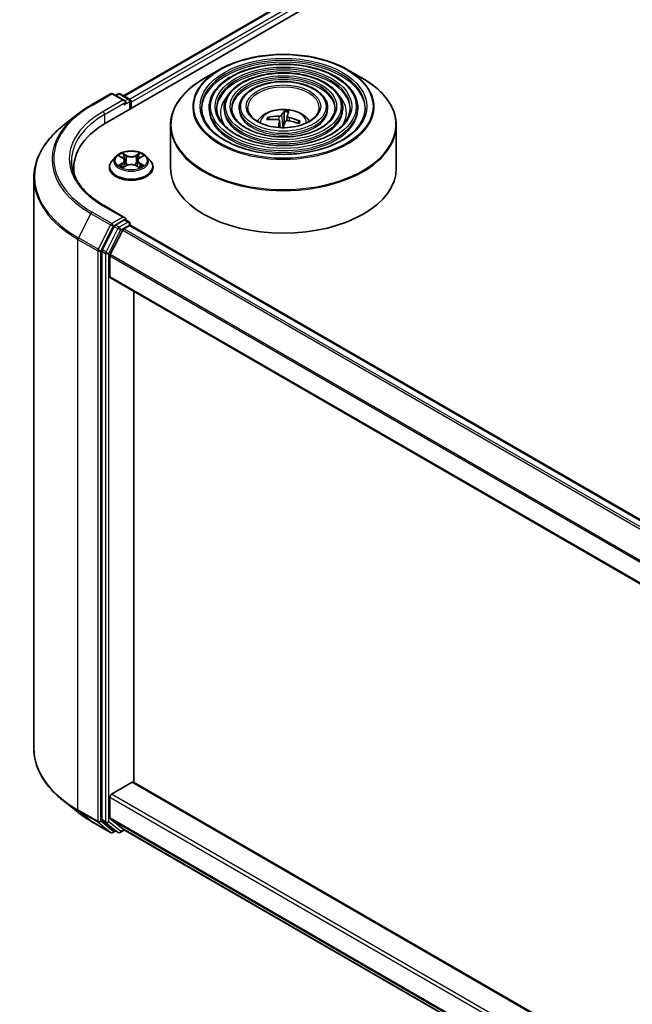
# Model space of a CAD drawing. Units: millimetres. Extents: x 36 to 8894, y 20 to 1425.
# Drawn here: x 317 to 351, y 415 to 469 of the extents above; entities that cross this region are included whole.
import ezdxf

# ---------------------------------------------------------------- set-up
doc = ezdxf.new("R2010")
doc.units = ezdxf.units.MM
doc.header["$LTSCALE"] = 2.5
doc.layers.add('Visible (ISO)', color=7, linetype='Continuous', lineweight=35)
doc.layers.add('Visible Narrow (ISO)', color=7, linetype='Continuous', lineweight=25)

msp = doc.modelspace()

# ---------------------------------------------------------------- linework, layer by layer
at = {"layer": 'Visible (ISO)'}
for p, q in [((321.382, 463.4391), (383.2539, 499.1608)), ((322.3368, 464.9373), (381.2293, 498.939)), ((327.6403, 466.3719), (326.791, 465.8815)), ((334.7459, 466.3719), (335.5953, 465.8815)), ((320.536, 464.408), (321.6261, 465.0373)), ((322.4204, 464.6509), (321.7511, 465.0373)), ((322.0388, 465.0372), (321.8951, 464.9542)), ((322.1638, 465.0372), (322.6525, 464.755)), ((322.715, 464.2087), (322.715, 464.6468)), ((322.7668, 464.2385), (322.7668, 464.5788)), ((327.0786, 464.2726), (327.0786, 464.1705)), ((327.912, 464.2726), (327.912, 464.1705)), ((328.7453, 464.2726), (328.7453, 464.1705)), ((333.641, 464.2726), (333.641, 464.1705)), ((334.4743, 464.2726), (334.4743, 464.1705)), ((335.3077, 464.2726), (335.3077, 464.1705)), ((319.7915, 463.9056), (319.0036, 463.2818)), ((330.422, 463.6138), (330.3762, 463.7015)), ((331.2424, 464.0373), (331.226, 463.51)), ((331.4072, 463.8196), (331.3785, 463.5522)), ((324.9431, 463.2918), (324.9431, 460.9385)), ((330.979, 463.5479), (331.0196, 463.1694)), ((332.0555, 463.511), (331.9975, 463.418)), ((337.4431, 463.2918), (337.4431, 460.9385)), ((321.9123, 461.5711), (321.7056, 461.3406)), ((322.1152, 461.5962), (322.2922, 461.4904)), ((323.2414, 461.4904), (323.4184, 461.5962)), ((323.6213, 461.5711), (323.828, 461.3406)), ((319.5881, 460.9385), (319.5881, 460.6429)), ((321.5585, 460.9726), (321.5585, 460.9864)), ((322.3251, 460.965), (322.5094, 461.0678)), ((322.4014, 461.3447), (322.4355, 461.0266)), ((323.0242, 461.0678), (323.2085, 460.965)), ((323.1322, 461.3447), (323.098, 461.0266)), ((323.9751, 460.9726), (323.9751, 460.9864)), ((317.3797, 460.3913), (317.3797, 428.8259)), ((322.4204, 458.187), (321.2678, 458.8525)), ((321.8272, 457.7057), (321.1668, 456.4094)), ((322.3838, 458.0638), (321.8951, 457.7817)), ((322.3662, 457.5774), (322.6784, 457.7576)), ((322.4424, 458.0722), (322.6525, 457.9509)), ((322.715, 457.8427), (322.715, 457.7696)), ((322.7409, 457.7638), (434.6075, 393.1776)), ((322.2983, 457.5015), (321.6088, 456.1478)), ((321.1463, 456.3323), (321.1463, 424.8901)), ((321.5883, 454.9169), (321.5883, 456.0707)), ((321.6142, 454.8597), (433.4513, 390.2904)), ((322.9141, 426.9431), (322.9141, 454.1091)), ((321.6767, 426.2885), (322.8257, 426.9519)), ((433.4513, 363.1244), (322.8882, 426.9581)), ((321.5883, 424.9816), (321.5883, 426.1354)), ((319.7915, 425.3117), (319.0036, 425.9354)), ((321.6088, 424.9281), (322.2983, 424.3707)), ((320.536, 424.8093), (321.6261, 424.1799)), ((321.1668, 424.8366), (321.8272, 424.3028)), ((322.3037, 424.367), (433.4513, 360.1959)), ((321.8951, 424.263), (321.7511, 424.1799)), ((322.0388, 424.18), (321.8326, 424.2991)), ((322.1638, 424.18), (322.3957, 424.3139))]:
    msp.add_line(p, q, dxfattribs=at)
for centre, start, end in [((321.6886, 464.9291), 60, 120), ((322.1013, 464.9289), 60, 120), ((322.59, 464.6468), 0, 60), ((322.59, 457.8427), 0, 60), ((321.6886, 424.2881), 240, 300), ((322.1013, 424.2883), 240, 300)]:
    msp.add_arc(centre, 0.125, start, end, dxfattribs=at)
for centre, major_axis, ratio, start_param, end_param in [((322.2954, 464.5788), (0.1768, 0), 0.5773503, 0, 1.5707963), ((322.6784, 464.6298), (0.0625, -0.1083), 0.5773503, 0.7853982, 2.2748289), ((322.3838, 464.5277), (-0.0625, -0.1083), 0.5773503, 0.7853982, 2.3561945), ((331.2073, 461.5197), (2.5273, -0.9718), 0.7387253, 1.974503, 2.2134873), ((331.1849, 461.4537), (-2.6043, 0.7412), 0.8554288, 5.0438156, 5.2827999), ((331.2497, 461.4789), (0.1914, 2.7009), 0.2478315, 0.2695149, 0.5084992), ((331.1355, 461.4918), (0.4152, 2.6757), 0.0654448, 0.2826654, 0.5216497), ((331.179, 461.4544), (-2.4248, 1.205), 0.8393641, 4.7416391, 4.9806234), ((325.7131, 460.9385), (-6.125, 0), 0.5773503, 5.4977871, 6.3952101), ((331.2508, 461.4822), (-0.0294, -2.7075), 0.1660836, 3.8568626, 4.038316), ((331.1366, 461.4952), (0.5771, 2.6455), 0.1471927, 0.7473273, 0.9201532), ((331.1931, 463.1493), (0.6256, 0), 0.5773503, 1.3972505, 1.5183047), ((331.2014, 461.5203), (2.6437, -0.5852), 0.7547901, 1.4047759, 1.6437602), ((325.7131, 460.2581), (-6.25, 0), 0.5773503, 6.0825558, 6.1302195), ((331.1931, 460.9385), (6.25, 0), 0.5773503, 3.1415927, 6.2831853), ((322.2954, 458.1148), (0.1768, 0), 0.5773503, 0, 1.5707963), ((322.3838, 458.1659), (0.0625, -0.1083), 0.5773503, 0.1595481, 0.7853982), ((321.8951, 457.6796), (0.0625, 0.1083), 0.5773503, 0.7853982, 1.6614562), ((322.3662, 457.4753), (-0.0625, -0.1083), 0.5773503, 3.9269908, 4.8030489), ((322.6784, 457.6555), (0.0625, 0.1083), 0.5773503, 0, 0.7853982), ((321.2347, 456.3833), (0.0625, 0.1083), 0.5773503, 1.6614562, 2.3561945), ((321.6767, 456.1217), (-0.0625, -0.1083), 0.5773503, 4.8030489, 5.4977871), ((321.6767, 454.9679), (-0.0625, -0.1083), 0.5773503, 5.4977871, 6.2831853), ((322.8257, 426.8498), (0.0625, 0.1083), 0.5773503, 0, 0.7853982), ((321.6767, 426.1864), (-0.0625, -0.1083), 0.5773503, 3.9269908, 5.4977871), ((321.2347, 424.9411), (-0.0625, -0.1083), 0.5773503, 5.4977871, 6.1925254), ((321.6767, 425.0326), (-0.0625, -0.1083), 0.5773503, 5.4977871, 6.1925254), ((322.3662, 424.4753), (-0.0625, -0.1083), 0.5773503, 6.1925254, 6.2831853), ((321.8951, 424.4074), (-0.0625, -0.1083), 0.5773503, 6.1925254, 6.2831853)]:
    msp.add_ellipse(centre, major_axis=major_axis, ratio=ratio, start_param=start_param, end_param=end_param, dxfattribs=at)
for points, knots in [([(327.6403, 466.3719), (328.0146, 466.5879), (328.4464, 466.7689), (329.3843, 467.0448), (329.8901, 467.1397), (330.9275, 467.2345), (331.4588, 467.2345), (332.4962, 467.1397), (333.002, 467.0448), (333.9399, 466.7689), (334.3717, 466.5879), (334.7459, 466.3719)], [3.1415927, 3.1415927, 3.1415927, 3.1415927, 3.4557519, 3.4557519, 3.7699112, 3.7699112, 4.0840704, 4.0840704, 4.3982297, 4.3982297, 4.712389, 4.712389, 4.712389, 4.712389]), ([(335.3077, 464.2726), (335.3077, 464.5261), (335.2393, 464.7791), (334.9734, 465.2624), (334.7728, 465.492), (334.2574, 465.9057), (333.9401, 466.0888), (333.2233, 466.387), (332.8237, 466.502), (331.9838, 466.6526), (331.5436, 466.6883), (330.6663, 466.6773), (330.2294, 466.6307), (329.4021, 466.4595), (329.0119, 466.3349), (328.317, 466.019), (328.0125, 465.8276), (327.5221, 465.3958), (327.3358, 465.1554), (327.1265, 464.6975), (327.0786, 464.4852), (327.0786, 464.2726)], [0.7853982, 0.7853982, 0.7853982, 0.7853982, 1.0930669, 1.0930669, 1.4089674, 1.4089674, 1.7317648, 1.7317648, 2.0550967, 2.0550967, 2.3778498, 2.3778498, 2.7003819, 2.7003819, 3.0232006, 3.0232006, 3.3465933, 3.3465933, 3.6689794, 3.6689794, 3.9269908, 3.9269908, 3.9269908, 3.9269908]), ([(324.9431, 463.2918), (324.9431, 463.4858), (324.9696, 463.6797), (325.0744, 464.0619), (325.1528, 464.2501), (325.3586, 464.6157), (325.486, 464.7932), (325.7862, 465.1334), (325.9591, 465.2962), (326.3456, 465.6034), (326.5594, 465.7478), (326.791, 465.8815)], [2.35619449, 2.35619449, 2.35619449, 2.35619449, 2.51327412, 2.51327412, 2.67035376, 2.67035376, 2.82743339, 2.82743339, 2.98451302, 2.98451302, 3.14159265, 3.14159265, 3.14159265, 3.14159265]), ([(334.4743, 464.2726), (334.4743, 464.4748), (334.4202, 464.6766), (334.2101, 465.0624), (334.0511, 465.2458), (333.6419, 465.5771), (333.3892, 465.724), (332.8181, 465.9633), (332.4996, 466.0557), (331.83, 466.1769), (331.479, 466.2058), (330.7795, 466.1978), (330.431, 466.161), (329.7708, 466.0249), (329.4592, 465.9256), (328.9037, 465.6734), (328.6601, 465.5204), (328.2674, 465.1744), (328.1178, 464.9814), (327.9503, 464.6136), (327.912, 464.4432), (327.912, 464.2726)], [0.7853982, 0.7853982, 0.7853982, 0.7853982, 1.0901259, 1.0901259, 1.4048166, 1.4048166, 1.7282556, 1.7282556, 2.0524488, 2.0524488, 2.3759179, 2.3759179, 2.6991047, 2.6991047, 3.0226486, 3.0226486, 3.3469087, 3.3469087, 3.6698622, 3.6698622, 3.9269908, 3.9269908, 3.9269908, 3.9269908]), ([(335.5953, 465.8815), (335.8269, 465.7478), (336.0406, 465.6034), (336.4272, 465.2962), (336.6, 465.1334), (336.9003, 464.7932), (337.0277, 464.6157), (337.2335, 464.2501), (337.3118, 464.0619), (337.4167, 463.6797), (337.4431, 463.4858), (337.4431, 463.2918)], [4.71238898, 4.71238898, 4.71238898, 4.71238898, 4.86946861, 4.86946861, 5.02654825, 5.02654825, 5.18362788, 5.18362788, 5.34070751, 5.34070751, 5.49778714, 5.49778714, 5.49778714, 5.49778714]), ([(333.641, 464.2726), (333.641, 464.4235), (333.6012, 464.5741), (333.4467, 464.8624), (333.3294, 464.9997), (333.0265, 465.2485), (332.8384, 465.3591), (332.4131, 465.5397), (332.1756, 465.6094), (331.6762, 465.7012), (331.4145, 465.7233), (330.8927, 465.7184), (330.6326, 465.6913), (330.1394, 465.5903), (329.9064, 465.5164), (329.4904, 465.3279), (329.3075, 465.2132), (329.0125, 464.9529), (328.8998, 464.8073), (328.7741, 464.5297), (328.7453, 464.4012), (328.7453, 464.2726)], [0.7853982, 0.7853982, 0.7853982, 0.7853982, 1.0853462, 1.0853462, 1.3978713, 1.3978713, 1.7223159, 1.7223159, 2.0479692, 2.0479692, 2.3726573, 2.3726573, 2.6969553, 2.6969553, 3.0217267, 3.0217267, 3.3474497, 3.3474497, 3.6713195, 3.6713195, 3.9269908, 3.9269908, 3.9269908, 3.9269908]), ([(319.7915, 463.9056), (319.8367, 463.9413), (319.8827, 463.9766), (319.9767, 464.0464), (320.0247, 464.0808), (320.1223, 464.1488), (320.1719, 464.1823), (320.273, 464.2484), (320.3245, 464.281), (320.429, 464.3452), (320.4821, 464.3768), (320.536, 464.408)], [2.98633174, 2.98633174, 2.98633174, 2.98633174, 3.01738392, 3.01738392, 3.0484361, 3.0484361, 3.07948829, 3.07948829, 3.11054047, 3.11054047, 3.14159265, 3.14159265, 3.14159265, 3.14159265]), ([(335.7244, 464.2726), (335.7244, 463.9934), (335.6437, 463.7138), (335.3284, 463.1863), (335.0979, 462.9382), (334.5125, 462.4982), (334.1601, 462.3056), (333.3662, 461.9929), (332.925, 461.8728), (331.9978, 461.718), (331.5119, 461.6833), (330.5454, 461.7034), (330.065, 461.7582), (329.1592, 461.9513), (328.734, 462.0896), (327.9823, 462.4343), (327.6558, 462.6406), (327.1331, 463.0987), (326.9372, 463.3502), (326.7131, 463.8273), (326.6619, 464.05), (326.6619, 464.2726)], [5.4977871, 5.4977871, 5.4977871, 5.4977871, 5.8301191, 5.8301191, 6.1527641, 6.1527641, 6.4699265, 6.4699265, 6.78699, 6.78699, 7.104578, 7.104578, 7.4223392, 7.4223392, 7.7398288, 7.7398288, 8.0567797, 8.0567797, 8.3744189, 8.3744189, 8.6393798, 8.6393798, 8.6393798, 8.6393798]), ([(334.8911, 464.2726), (334.8911, 464.0447), (334.8247, 463.8164), (334.5651, 463.3862), (334.3763, 463.1843), (333.8972, 462.8267), (333.6093, 462.6703), (332.9611, 462.4165), (332.6009, 462.3191), (331.844, 462.1936), (331.4474, 462.1658), (330.6586, 462.1829), (330.2666, 462.2279), (329.5278, 462.3859), (329.1812, 462.4988), (328.5689, 462.7798), (328.3033, 462.9478), (327.8782, 463.3201), (327.7192, 463.5243), (327.5368, 463.9112), (327.4952, 464.092), (327.4952, 464.2726)], [5.4977871, 5.4977871, 5.4977871, 5.4977871, 5.8330605, 5.8330605, 6.1561415, 6.1561415, 6.4726347, 6.4726347, 6.7890489, 6.7890489, 7.1061045, 7.1061045, 7.4233689, 7.4233689, 7.740299, 7.740299, 8.0565671, 8.0565671, 8.373651, 8.373651, 8.6393798, 8.6393798, 8.6393798, 8.6393798]), ([(334.0577, 464.2726), (334.0577, 464.096), (334.0056, 463.9189), (333.8017, 463.5862), (333.6545, 463.4305), (333.2817, 463.1553), (333.0585, 463.0351), (332.5559, 462.8402), (332.2767, 462.7654), (331.6901, 462.6693), (331.3828, 462.6483), (330.7717, 462.6623), (330.4681, 462.6976), (329.8964, 462.8205), (329.6284, 462.908), (329.1556, 463.1254), (328.9508, 463.2551), (328.6234, 463.5416), (328.5013, 463.6983), (328.3607, 463.9952), (328.3286, 464.134), (328.3286, 464.2726)], [5.4977871, 5.4977871, 5.4977871, 5.4977871, 5.8378434, 5.8378434, 6.1614857, 6.1614857, 6.4769025, 6.4769025, 6.792299, 6.792299, 7.1085208, 7.1085208, 7.4250047, 7.4250047, 7.7410543, 7.7410543, 8.0562455, 8.0562455, 8.3724346, 8.3724346, 8.6393798, 8.6393798, 8.6393798, 8.6393798]), ([(333.1723, 464.2726), (333.1723, 464.1505), (333.1354, 464.0277), (332.9904, 463.7985), (332.8875, 463.692), (332.6278, 463.5045), (332.4732, 463.4228), (332.1254, 463.2903), (331.9323, 463.2395), (331.5266, 463.1747), (331.314, 463.1608), (330.8918, 463.1717), (330.6821, 463.1966), (330.2879, 463.2822), (330.1034, 463.3428), (329.7788, 463.4926), (329.6385, 463.5815), (329.415, 463.777), (329.332, 463.8833), (329.2358, 464.0845), (329.214, 464.1786), (329.214, 464.2726)], [5.4977871, 5.4977871, 5.4977871, 5.4977871, 5.8478314, 5.8478314, 6.1721038, 6.1721038, 6.4853312, 6.4853312, 6.7987435, 6.7987435, 7.1133395, 7.1133395, 7.4282944, 7.4282944, 7.7426124, 7.7426124, 8.0556781, 8.0556781, 8.3700357, 8.3700357, 8.6393798, 8.6393798, 8.6393798, 8.6393798]), ([(329.7402, 463.5242), (329.7775, 463.5798), (329.8187, 463.6306), (329.9621, 463.7823), (330.0741, 463.8646), (330.3401, 464.0147), (330.4982, 464.0734), (330.8328, 464.1547), (331.01, 464.1751), (331.3626, 464.176), (331.5379, 464.1569), (331.8795, 464.0769), (332.0459, 464.0159), (332.3492, 463.8427), (332.489, 463.7329), (332.6183, 463.5642), (332.6324, 463.5445), (332.6461, 463.5242)], [6.4581759, 6.4581759, 6.4581759, 6.4581759, 6.5885954, 6.5885954, 6.8859528, 6.8859528, 7.2612127, 7.2612127, 7.6556376, 7.6556376, 8.045474, 8.045474, 8.4397418, 8.4397418, 8.8140476, 8.8140476, 8.8617013, 8.8617013, 8.8617013, 8.8617013]), ([(330.3123, 463.7291), (330.3179, 463.7303), (330.3246, 463.7308), (330.3367, 463.7298), (330.3443, 463.7278), (330.3562, 463.7225), (330.3625, 463.7183), (330.3705, 463.7105), (330.3739, 463.706), (330.3762, 463.7015)], [0.014560073, 0.014560073, 0.014560073, 0.014560073, 0.018722682, 0.018722682, 0.023429831, 0.023429831, 0.028069056, 0.028069056, 0.031810233, 0.031810233, 0.031810233, 0.031810233]), ([(330.8747, 463.6183), (330.8914, 463.6173), (330.9084, 463.614), (330.9379, 463.6028), (330.9504, 463.595), (330.9683, 463.5776), (330.9749, 463.5668), (330.9797, 463.5468), (330.9798, 463.538), (330.9781, 463.5294)], [0, 0, 0, 0, 0.012499779, 0.012499779, 0.024999557, 0.024999557, 0.037523671, 0.037523671, 0.046676606, 0.046676606, 0.046676606, 0.046676606]), ([(331.091, 463.8612), (331.0866, 463.853), (331.0787, 463.8444), (331.0567, 463.829), (331.0426, 463.8221), (331.0128, 463.8115), (330.9951, 463.8071), (330.9635, 463.8026), (330.9499, 463.8016), (330.937, 463.8015)], [0, 0, 0, 0, 0.012499779, 0.012499779, 0.024999557, 0.024999557, 0.037523671, 0.037523671, 0.046676606, 0.046676606, 0.046676606, 0.046676606]), ([(331.2424, 464.0373), (331.2426, 464.0428), (331.243, 464.0488), (331.2443, 464.0602), (331.2455, 464.0673), (331.248, 464.0781), (331.2497, 464.0837), (331.2527, 464.0906), (331.2544, 464.0934), (331.256, 464.0949)], [0.0427285, 0.0427285, 0.0427285, 0.0427285, 0.046469677, 0.046469677, 0.051108902, 0.051108902, 0.055816051, 0.055816051, 0.05997866, 0.05997866, 0.05997866, 0.05997866]), ([(331.5116, 463.7363), (331.4949, 463.7403), (331.4779, 463.7461), (331.4484, 463.7604), (331.4359, 463.7689), (331.418, 463.7858), (331.4114, 463.7955), (331.4065, 463.8119), (331.4065, 463.8188), (331.4082, 463.8252)], [0, 0, 0, 0, 0.012499779, 0.012499779, 0.024999557, 0.024999557, 0.037523671, 0.037523671, 0.046676606, 0.046676606, 0.046676606, 0.046676606]), ([(319.0036, 463.2818), (318.7962, 463.1176), (318.6063, 462.9455), (318.2646, 462.5879), (318.1128, 462.4024), (317.8501, 462.0206), (317.7392, 461.8243), (317.5606, 461.4239), (317.493, 461.2199), (317.4025, 460.8076), (317.3797, 460.5995), (317.3797, 460.3913)], [3.29685357, 3.29685357, 3.29685357, 3.29685357, 3.42288102, 3.42288102, 3.54890847, 3.54890847, 3.67493592, 3.67493592, 3.80096337, 3.80096337, 3.92699082, 3.92699082, 3.92699082, 3.92699082]), ([(331.2953, 463.4934), (331.2996, 463.5045), (331.3076, 463.5156), (331.3296, 463.5342), (331.3437, 463.5418), (331.3735, 463.5519), (331.3912, 463.5551), (331.4227, 463.5562), (331.4364, 463.5552), (331.4493, 463.5531)], [0, 0, 0, 0, 0.012499779, 0.012499779, 0.024999557, 0.024999557, 0.037523671, 0.037523671, 0.046676606, 0.046676606, 0.046676606, 0.046676606]), ([(332.0555, 463.511), (332.0581, 463.5149), (332.0615, 463.5186), (332.0697, 463.5246), (332.076, 463.5274), (332.0877, 463.53), (332.0952, 463.5302), (332.1072, 463.5285), (332.1136, 463.5266), (332.1191, 463.5241)], [0.0427285, 0.0427285, 0.0427285, 0.0427285, 0.046469677, 0.046469677, 0.051108902, 0.051108902, 0.055816051, 0.055816051, 0.05997866, 0.05997866, 0.05997866, 0.05997866]), ([(323.6213, 461.5711), (323.5702, 461.6282), (323.5052, 461.6782), (323.352, 461.7644), (323.2628, 461.7998), (323.0712, 461.8516), (322.969, 461.868), (322.7617, 461.8805), (322.6568, 461.8768), (322.4537, 461.8498), (322.3556, 461.8265), (322.1754, 461.7614), (322.0933, 461.7197), (321.9817, 461.6398), (321.9443, 461.6068), (321.9123, 461.5711)], [1.2629648, 1.2629648, 1.2629648, 1.2629648, 1.5839777, 1.5839777, 1.9184063, 1.9184063, 2.2514838, 2.2514838, 2.5827972, 2.5827972, 2.9145331, 2.9145331, 3.2485111, 3.2485111, 3.4494242, 3.4494242, 3.4494242, 3.4494242]), ([(322.4014, 461.3447), (322.4002, 461.356), (322.3976, 461.3673), (322.3897, 461.3892), (322.3845, 461.3999), (322.3718, 461.4204), (322.3642, 461.4303), (322.347, 461.4492), (322.3373, 461.4581), (322.3161, 461.475), (322.3045, 461.483), (322.2922, 461.4904)], [0.84730152, 0.84730152, 0.84730152, 0.84730152, 0.98850982, 0.98850982, 1.12971813, 1.12971813, 1.27092643, 1.27092643, 1.41213473, 1.41213473, 1.55334303, 1.55334303, 1.55334303, 1.55334303]), ([(323.2414, 461.4904), (323.229, 461.483), (323.2175, 461.475), (323.1963, 461.4581), (323.1866, 461.4492), (323.1694, 461.4303), (323.1618, 461.4204), (323.149, 461.3999), (323.1438, 461.3892), (323.136, 461.3673), (323.1334, 461.356), (323.1322, 461.3447)], [3.15904595, 3.15904595, 3.15904595, 3.15904595, 3.30025425, 3.30025425, 3.44146255, 3.44146255, 3.58267086, 3.58267086, 3.72387916, 3.72387916, 3.86508746, 3.86508746, 3.86508746, 3.86508746]), ([(321.2678, 458.8525), (321.0366, 458.9859), (320.8243, 459.1295), (320.4424, 459.433), (320.2728, 459.5928), (319.9804, 459.9242), (319.8575, 460.0957), (319.6605, 460.4457), (319.5865, 460.6242), (319.4877, 460.984), (319.4631, 461.1654), (319.4631, 461.3468)], [1.57079633, 1.57079633, 1.57079633, 1.57079633, 1.72787596, 1.72787596, 1.88495559, 1.88495559, 2.04203522, 2.04203522, 2.19911486, 2.19911486, 2.35619449, 2.35619449, 2.35619449, 2.35619449]), ([(321.7056, 461.3406), (321.687, 461.3198), (321.6699, 461.2983), (321.6391, 461.254), (321.6254, 461.2312), (321.6015, 461.1845), (321.5914, 461.1606), (321.5751, 461.1118), (321.5689, 461.087), (321.5605, 461.037), (321.5585, 461.0117), (321.5585, 460.9864)], [3.4494242, 3.4494242, 3.4494242, 3.4494242, 3.54493753, 3.54493753, 3.64045085, 3.64045085, 3.73596417, 3.73596417, 3.83147749, 3.83147749, 3.92699082, 3.92699082, 3.92699082, 3.92699082]), ([(321.5585, 460.9726), (321.5585, 460.8981), (321.5781, 460.8237), (321.6543, 460.6814), (321.7122, 460.6136), (321.8616, 460.4907), (321.9544, 460.4361), (322.1644, 460.3469), (322.2816, 460.3125), (322.5281, 460.2672), (322.6573, 460.2562), (322.9149, 460.2586), (323.0433, 460.272), (323.2867, 460.3218), (323.4018, 460.3583), (323.6072, 460.4514), (323.6975, 460.508), (323.8432, 460.6365), (323.8988, 460.7084), (323.9609, 460.8456), (323.9751, 460.909), (323.9751, 460.9726)], [3.9269908, 3.9269908, 3.9269908, 3.9269908, 4.2267014, 4.2267014, 4.5391124, 4.5391124, 4.8636054, 4.8636054, 5.1893334, 5.1893334, 5.5140838, 5.5140838, 5.8384387, 5.8384387, 6.1632728, 6.1632728, 6.4890702, 6.4890702, 6.8129852, 6.8129852, 7.0685835, 7.0685835, 7.0685835, 7.0685835]), ([(322.1952, 461.054), (322.2028, 461.0477), (322.2109, 461.0414), (322.2284, 461.0289), (322.2378, 461.0226), (322.2577, 461.0103), (322.2682, 461.0042), (322.2903, 460.9922), (322.3019, 460.9863), (322.3211, 460.9774), (322.3283, 460.9741), (322.3357, 460.9709)], [4.53490148, 4.53490148, 4.53490148, 4.53490148, 4.60505141, 4.60505141, 4.67520135, 4.67520135, 4.74535128, 4.74535128, 4.81550122, 4.81550122, 4.85637589, 4.85637589, 4.85637589, 4.85637589]), ([(323.0242, 461.0678), (322.9964, 461.0833), (322.9648, 461.0961), (322.8968, 461.1156), (322.8603, 461.1222), (322.7858, 461.1289), (322.7477, 461.1289), (322.6732, 461.1222), (322.6368, 461.1156), (322.5688, 461.0961), (322.5372, 461.0833), (322.5094, 461.0678)], [1.5882496, 1.5882496, 1.5882496, 1.5882496, 1.8954276, 1.8954276, 2.2026055, 2.2026055, 2.5097835, 2.5097835, 2.8169614, 2.8169614, 3.1241394, 3.1241394, 3.1241394, 3.1241394]), ([(323.1979, 460.9709), (323.2053, 460.9741), (323.2125, 460.9774), (323.2317, 460.9863), (323.2433, 460.9922), (323.2654, 461.0042), (323.2759, 461.0103), (323.2958, 461.0226), (323.3051, 461.0289), (323.3226, 461.0414), (323.3308, 461.0477), (323.3383, 461.054)], [6.13919839, 6.13919839, 6.13919839, 6.13919839, 6.18007307, 6.18007307, 6.250223, 6.250223, 6.32037294, 6.32037294, 6.39052288, 6.39052288, 6.46067281, 6.46067281, 6.46067281, 6.46067281]), ([(323.9751, 460.9864), (323.9751, 461.0117), (323.973, 461.037), (323.9647, 461.087), (323.9585, 461.1118), (323.9422, 461.1606), (323.9321, 461.1845), (323.9082, 461.2312), (323.8945, 461.254), (323.8637, 461.2983), (323.8466, 461.3198), (323.828, 461.3406)], [0.78539816, 0.78539816, 0.78539816, 0.78539816, 0.88091149, 0.88091149, 0.97642481, 0.97642481, 1.07193813, 1.07193813, 1.16745145, 1.16745145, 1.26296478, 1.26296478, 1.26296478, 1.26296478]), ([(322.3838, 458.0638), (322.3949, 458.0702), (322.4069, 458.0745), (322.428, 458.077), (322.437, 458.0753), (322.4424, 458.0722)], [0.185147228, 0.185147228, 0.185147228, 0.185147228, 0.196528423, 0.196528423, 0.207909617, 0.207909617, 0.207909617, 0.207909617]), ([(319.0036, 425.9354), (318.7962, 426.0996), (318.6063, 426.2717), (318.2646, 426.6293), (318.1128, 426.8148), (317.8501, 427.1966), (317.7392, 427.3929), (317.5606, 427.7933), (317.493, 427.9974), (317.4025, 428.4096), (317.3797, 428.6178), (317.3797, 428.8259)], [1.72605724, 1.72605724, 1.72605724, 1.72605724, 1.85208469, 1.85208469, 1.97811214, 1.97811214, 2.10413959, 2.10413959, 2.23016704, 2.23016704, 2.35619449, 2.35619449, 2.35619449, 2.35619449]), ([(319.7915, 425.3117), (319.8367, 425.2759), (319.8827, 425.2406), (319.9767, 425.1708), (320.0247, 425.1364), (320.1223, 425.0684), (320.1719, 425.0349), (320.273, 424.9688), (320.3245, 424.9362), (320.429, 424.872), (320.4821, 424.8404), (320.536, 424.8093)], [4.55712806, 4.55712806, 4.55712806, 4.55712806, 4.58818025, 4.58818025, 4.61923243, 4.61923243, 4.65028461, 4.65028461, 4.6813368, 4.6813368, 4.71238898, 4.71238898, 4.71238898, 4.71238898])]:
    msp.add_open_spline(points, degree=3, knots=knots, dxfattribs=at)
msp.add_open_spline([(331.1604, 463.183), (331.1592, 463.177), (331.1577, 463.1711), (331.156, 463.1653)], degree=3, dxfattribs=at)
msp.add_rational_spline([(331.226, 463.51), (331.1818, 463.288), (331.1604, 463.183)], [1, 1.44873413118, 1.8284082018], degree=2, dxfattribs=at)
at = {"layer": 'Visible Narrow (ISO)'}
for p, q in [((322.3734, 464.9162), (381.2918, 498.9328)), ((381.604, 498.7525), (322.6805, 464.7331)), ((322.7668, 464.5788), (381.6924, 498.5994)), ((320.5985, 464.4018), (321.6886, 465.0311)), ((322.2954, 464.6808), (321.2053, 464.0514)), ((321.6886, 465.0311), (322.2954, 464.6808)), ((321.9317, 464.9331), (322.1013, 465.031)), ((322.1013, 465.031), (322.59, 464.7489)), ((322.59, 464.7489), (322.4204, 464.6509)), ((321.2936, 463.8983), (322.4722, 464.5788)), ((322.3838, 464.4257), (322.6784, 464.5958)), ((322.6784, 464.5958), (322.6784, 464.1875)), ((321.2936, 463.8983), (321.2936, 463.387)), ((330.937, 463.8015), (330.9342, 463.6036)), ((331.091, 463.8612), (331.1604, 463.183)), ((331.5116, 463.7363), (331.5069, 463.5432)), ((330.9781, 463.5294), (331.0159, 463.1696)), ((322.0558, 461.6244), (322.2815, 461.4895)), ((322.5196, 461.627), (322.2859, 461.7573)), ((322.3582, 461.6847), (322.5051, 461.6028)), ((322.5051, 461.6028), (322.4841, 461.3078)), ((323.2477, 461.7573), (323.014, 461.627)), ((323.0284, 461.6028), (323.1753, 461.6847)), ((323.0284, 461.6028), (323.0495, 461.3078)), ((323.2521, 461.4895), (323.4778, 461.6244)), ((322.2815, 461.204), (322.0558, 461.0691)), ((322.1545, 461.0954), (322.2964, 461.1802)), ((322.2859, 460.9363), (322.5196, 461.0666)), ((322.2964, 461.1802), (322.311, 460.9821)), ((323.014, 461.0666), (323.2477, 460.9363)), ((323.2372, 461.1802), (323.2225, 460.9821)), ((323.2372, 461.1802), (323.379, 461.0954)), ((323.4778, 461.0691), (323.2521, 461.204)), ((321.2053, 458.8463), (322.2954, 458.2169)), ((320.5306, 458.42), (319.841, 457.0664)), ((320.5306, 458.42), (321.6207, 457.7906)), ((321.6886, 457.8666), (320.5985, 458.4959)), ((322.2954, 458.2169), (321.6886, 457.8666)), ((321.6207, 457.7906), (320.9311, 456.437)), ((321.0874, 456.3598), (321.777, 457.7135)), ((322.0334, 457.5867), (321.3731, 456.2904)), ((321.777, 457.7135), (321.8951, 457.7817)), ((321.8272, 457.7057), (322.0334, 457.5867)), ((322.1013, 457.6626), (321.8951, 457.7817)), ((322.59, 457.9447), (322.1013, 457.6626)), ((322.1897, 457.5095), (322.6784, 457.7916)), ((434.2587, 392.9762), (322.3662, 457.5774)), ((322.3838, 458.0638), (322.59, 457.9447)), ((322.6784, 457.7916), (322.6784, 457.7576)), ((322.6784, 457.7576), (434.5709, 393.1564)), ((320.9311, 456.437), (319.841, 457.0664)), ((321.5293, 456.2132), (322.1897, 457.5095)), ((322.2983, 457.5015), (434.1602, 392.918)), ((319.8205, 456.9892), (320.9106, 456.3598)), ((319.8205, 425.4239), (319.8205, 456.9892)), ((320.9106, 456.3598), (320.9106, 424.7945)), ((321.0874, 424.7945), (321.0874, 456.3598)), ((321.1463, 456.3323), (321.3526, 456.2132)), ((321.3731, 456.2904), (321.1668, 456.4094)), ((321.3526, 456.2132), (321.3526, 424.771)), ((321.5293, 424.771), (321.5293, 456.2132)), ((321.5883, 456.0707), (433.4513, 391.4865)), ((433.4606, 391.5701), (321.6088, 456.1478)), ((433.4513, 390.3327), (321.5883, 454.9169)), ((322.8257, 426.9519), (433.4513, 363.0822)), ((321.5883, 426.1354), (433.4513, 361.5512)), ((433.4513, 361.7553), (321.6767, 426.2885)), ((320.9106, 424.7945), (319.8205, 425.4239)), ((319.841, 425.3704), (320.9311, 424.741)), ((320.5306, 424.813), (319.841, 425.3704)), ((321.3526, 424.771), (321.1463, 424.8901)), ((433.4513, 360.3974), (321.5883, 424.9816)), ((321.6088, 424.9281), (433.4513, 360.3558)), ((321.6207, 424.1836), (320.5306, 424.813)), ((320.9311, 424.741), (321.6207, 424.1836)), ((321.777, 424.2371), (321.0874, 424.7945)), ((321.1668, 424.8366), (321.3731, 424.7175)), ((321.3731, 424.7175), (322.0334, 424.1837)), ((322.1897, 424.2373), (321.5293, 424.771)), ((433.4513, 360.1965), (322.2983, 424.3707)), ((321.8585, 424.2842), (321.777, 424.2371)), ((322.0334, 424.1837), (321.8272, 424.3028)), ((322.3591, 424.335), (322.1897, 424.2373))]:
    msp.add_line(p, q, dxfattribs=at)
for centre, major_axis in [((331.1931, 464.3406), (-4.9655, 0)), ((331.1931, 464.3406), (-4.6146, 0)), ((331.1931, 464.3406), (4.0312, 0)), ((331.1931, 464.3406), (-3.7812, 0)), ((331.1931, 464.3406), (3.1978, 0)), ((331.1931, 464.3406), (-2.9478, 0)), ((331.1931, 464.3406), (2.3645, 0)), ((331.1931, 464.3406), (-2.0625, 0)), ((322.7668, 461.3468), (0.8923, 0))]:
    msp.add_ellipse(centre, major_axis=major_axis, ratio=0.5773503, dxfattribs=at)
for centre, major_axis, ratio, start_param, end_param in [((331.1931, 464.2726), (-4.5312, 0), 0.5773503, 3.1415927, 6.2831853), ((331.1931, 464.3207), (-5.0244, 0), 0.5773503, 5.4977871, 10.2101761), ((331.1931, 464.1705), (4.5312, 0), 0.5773503, 0.0196904, 3.1219023), ((331.1931, 464.2726), (-3.6979, 0), 0.5773503, 3.1415927, 6.2831853), ((331.1931, 464.1705), (3.6979, 0), 0.5773503, 0.02418, 3.1174126), ((331.1931, 463.3399), (6.2256, 0), 0.5773503, 2.3561945, 7.0685835), ((331.1931, 464.2726), (-2.8645, 0), 0.5773503, 3.1415927, 6.2831853), ((331.1931, 464.1705), (2.8645, 0), 0.5773503, 0.0313236, 3.1102691), ((331.1931, 464.2726), (-1.9792, 0), 0.5773503, 3.1415927, 6.2831853), ((321.6886, 464.9291), (-0.0625, 0.1083), 0.5773503, 5.4977871, 6.2831853), ((321.6886, 464.9291), (0.0625, 0.1083), 0.5773503, 0, 0.7853982), ((322.1013, 464.9289), (-0.0625, 0.1083), 0.5773503, 5.4977871, 6.2831853), ((322.1013, 464.9289), (0.0625, 0.1083), 0.5773503, 0, 0.7853982), ((322.59, 464.6468), (0.0625, 0.1083), 0.5773503, 0, 0.7853982), ((322.59, 464.6468), (0.0625, -0.1083), 0.5773503, 0.7853982, 2.3561945), ((331.1931, 464.0004), (-3.4896, 0), 0.5773503, 5.7863802, 6.6412643), ((331.1931, 464.0004), (-3.4895, 0), 0.5773503, 5.7865259, 6.6414156), ((331.1931, 464.0004), (3.4896, 0), 0.5773503, 5.9251063, 6.7799904), ((331.1931, 464.0004), (3.4895, 0), 0.5773503, 5.924955, 6.7798447), ((325.7131, 461.4489), (-7.2331, 0), 0.5773503, 5.4977871, 7.0685835), ((320.5985, 464.2997), (-0.0625, 0.1083), 0.5773503, 5.4977871, 6.2831853), ((322.59, 464.6468), (0.125, 0), 0.5773503, 5.4977871, 6.2831853), ((331.1931, 464.2726), (-4.1146, 0), 0.5773503, 0, 3.1415927), ((331.1931, 464.1705), (4.1146, 0), 0.5773503, 3.1415927, 6.2831853), ((331.1931, 464.2726), (-3.2812, 0), 0.5773503, 0, 3.1415927), ((331.1931, 464.1705), (3.2812, 0), 0.5773503, 3.1415927, 6.2831853), ((331.1931, 464.2726), (-2.4478, 0), 0.5773503, 0, 3.1415927), ((331.1931, 464.1705), (2.4478, 0), 0.5773503, 3.1415927, 6.2831853), ((331.1931, 463.4322), (-1.2787, 0), 0.5773503, 3.138847, 6.285931), ((325.7131, 461.4121), (-7.3291, 0), 0.5773503, 5.6530481, 7.0685835), ((325.7131, 461.4489), (-6.375, 0), 0.5773503, 5.4977871, 7.0685835), ((325.7131, 461.3468), (-6.25, 0), 0.5773503, 5.4977871, 6.2831853), ((321.2053, 463.9494), (-0.0625, 0.1083), 0.5773503, 3.9269908, 5.4977871), ((331.1931, 463.5603), (-0.9281, 0), 0.5773503, 5.9628396, 6.215445), ((331.1931, 463.5394), (-0.8638, 0), 0.5773503, 5.9521179, 6.1504814), ((331.1931, 463.5394), (0.8638, 0), 0.5773503, 1.2507851, 1.5137777), ((331.1931, 463.5603), (-0.9281, 0), 0.5773503, 4.3920433, 4.6446486), ((325.7131, 460.4566), (-8.3044, 0), 0.5773503, 5.6530481, 7.0685835), ((331.1931, 463.2918), (-6.25, 0), 0.5773503, 0, 3.1415927), ((331.1931, 463.5394), (0.8638, 0), 0.5773503, 6.0169596, 6.2261667), ((331.1931, 463.5603), (0.9281, 0), 0.5773503, 5.9628396, 6.215445), ((322.7668, 461.3158), (-0.9621, 0), 0.5773503, 5.8056187, 9.9023446), ((322.7668, 461.3468), (-0.8584, 0), 0.5773503, 5.3071026, 5.6884717), ((322.7668, 461.2523), (0.6717, 0), 0.5773503, 2.1762943, 2.4206222), ((322.2815, 461.4725), (0.0107, 0.0179), 0.5873385, 0, 0.7942785), ((322.0254, 461.3468), (0.3559, 0), 0.5773503, 5.5152404, 7.0511302), ((322.3438, 461.6776), (-0.017, -0.012), 0.1849737, 1.043317, 2.4384992), ((322.3951, 461.5699), (-0.0201, -0.0056), 0.2229178, 3.8515805, 5.2070037), ((322.5196, 461.61), (-0.0101, -0.0182), 0.5671862, 3.9184152, 5.401945), ((322.7668, 461.7593), (0.3767, 0), 0.5773503, 3.9444441, 5.4803339), ((322.7668, 461.7748), (-0.3559, 0), 0.5773503, 0.8028515, 2.3387412), ((323.014, 461.61), (0.0101, -0.0182), 0.5671862, 0.8812403, 2.3647701), ((323.5081, 461.3468), (-0.3559, 0), 0.5773503, 5.5152404, 7.0511302), ((323.1385, 461.5699), (-0.0201, 0.0056), 0.2229178, 4.2177743, 5.5731974), ((322.7668, 461.2523), (0.6717, 0), 0.5773503, 0.7209705, 0.9652983), ((323.1898, 461.6776), (-0.017, 0.012), 0.1849737, 0.7030935, 2.0982756), ((323.2521, 461.4725), (-0.0107, 0.0179), 0.5873385, 5.4889069, 6.2831853), ((322.7668, 461.3468), (-0.8584, 0), 0.5773503, 3.7363063, 4.1176753), ((322.7668, 461.0235), (-1.1949, 0), 0.5773503, 5.8056187, 9.9023446), ((322.7668, 460.9864), (-1.2083, 0), 0.5773503, 0, 3.1415927), ((322.7668, 460.9726), (1.2083, 0), 0.5773503, 3.1415927, 6.2831853), ((322.7668, 461.3468), (0.8584, 0), 0.5773503, 3.7363063, 4.1176753), ((322.1695, 461.0885), (-0.004, -0.0204), 0.7797536, 4.5269049, 5.922087), ((322.2298, 461.0452), (-0.0177, -0.011), 0.7297361, 5.1634453, 5.7754826), ((322.2815, 461.187), (0.0107, -0.0179), 0.5873385, 0.8637843, 2.3473142), ((322.0254, 461.3313), (0.3767, 0), 0.5773503, 5.5152404, 6.3450887), ((322.4697, 461.3007), (-0.0201, -0.0056), 0.2228845, 3.8515738, 5.2026198), ((322.5196, 461.0496), (-0.0101, 0.0182), 0.5671862, 5.5063628, 6.2831853), ((322.7668, 460.9188), (0.3559, 0), 0.5773503, 0.8028515, 2.3387412), ((323.014, 461.0496), (0.0101, 0.0182), 0.5671862, 0, 0.7768225), ((323.0639, 461.3007), (-0.0201, 0.0056), 0.2228845, 4.2221582, 5.5732041), ((323.5081, 461.3313), (-0.3767, 0), 0.5773503, 6.221282, 7.0511302), ((323.2521, 461.187), (-0.0107, -0.0179), 0.5873385, 3.9358711, 5.419401), ((322.7668, 461.3468), (0.8584, 0), 0.5773503, 5.3071026, 5.6884717), ((323.3038, 461.0452), (-0.0177, 0.011), 0.7297361, 3.6492954, 4.2613326), ((323.3641, 461.0885), (0.004, -0.0204), 0.7797536, 0.3610983, 1.7562804), ((325.7131, 460.3913), (-8.3333, 0), 0.5773503, 0, 0.7853982), ((321.2053, 458.7442), (0.0625, 0.1083), 0.5773503, 0, 0.7853982), ((320.5985, 458.3939), (-0.0625, -0.1083), 0.5773503, 3.9269908, 4.8030489), ((321.6886, 457.7645), (-0.0625, -0.1083), 0.5773503, 3.9269908, 4.8030489), ((321.6886, 457.7645), (-0.1114, 0.0567), 0.0739221, 0.9533753, 2.5241717), ((321.6886, 457.7645), (0.0625, -0.1083), 0.5773503, 0.7853982, 2.3561945), ((322.1013, 457.5605), (-0.0625, -0.1083), 0.5773503, 3.9269908, 4.8030489), ((322.1013, 457.5605), (-0.1114, 0.0567), 0.0739221, 0.9533753, 2.5241717), ((322.1013, 457.5605), (0.0625, -0.1083), 0.5773503, 0.7853982, 2.3561945), ((322.59, 457.8427), (0.0625, 0.1083), 0.5773503, 0, 0.7853982), ((322.59, 457.8427), (0.0625, -0.1083), 0.5773503, 0.7853982, 2.3561945), ((322.59, 457.8427), (0.125, 0), 0.5773503, 5.4977871, 6.2831853), ((319.9089, 457.0402), (0.0625, 0.1083), 0.5773503, 1.6614562, 2.3561945), ((320.999, 456.4109), (-0.0625, -0.1083), 0.5773503, 4.8030489, 5.4977871), ((320.999, 456.4109), (-0.125, 0), 0.5773503, 0.7853982, 2.3561945), ((320.999, 456.4109), (0.1114, -0.0567), 0.0739221, 4.094968, 5.6657643), ((321.441, 456.2642), (-0.0625, -0.1083), 0.5773503, 4.8030489, 5.4977871), ((321.441, 456.2642), (-0.125, 0), 0.5773503, 0.7853982, 2.3561945), ((321.441, 456.2642), (0.1114, -0.0567), 0.0739221, 4.094968, 5.6657643), ((325.7131, 428.8259), (-8.3333, 0), 0.5773503, 0, 0.7853982), ((325.7131, 428.7606), (8.3044, 0), 0.5773503, 3.7717299, 3.9269908), ((325.7131, 427.8051), (-7.3291, 0), 0.5773503, 0.6301372, 0.7853982), ((319.9089, 425.4749), (-0.0625, -0.1083), 0.5773503, 5.4977871, 6.1925254), ((320.5985, 424.9175), (-0.0625, -0.1083), 0.5773503, 6.1925254, 6.2831853), ((320.999, 424.8455), (0.125, 0), 0.5773503, 3.9269908, 5.4977871), ((320.999, 424.8455), (-0.0625, -0.1083), 0.5773503, 5.4977871, 6.1925254), ((320.999, 424.8455), (-0.0786, -0.0972), 0.8131434, 0.127344, 1.6981404), ((321.441, 424.8221), (0.125, 0), 0.5773503, 3.9269908, 5.4977871), ((321.441, 424.8221), (-0.0625, -0.1083), 0.5773503, 5.4977871, 6.1925254), ((321.441, 424.8221), (-0.0786, -0.0972), 0.8131434, 0.127344, 1.6981404), ((321.6886, 424.2881), (-0.0786, -0.0972), 0.8131434, 0.127344, 1.6981404), ((321.6886, 424.2881), (-0.0625, -0.1083), 0.5773503, 6.1925254, 6.2831853), ((321.6886, 424.2881), (0.0625, -0.1083), 0.5773503, 0, 0.7853982), ((322.1013, 424.2883), (-0.0786, -0.0972), 0.8131434, 0.127344, 1.6981404), ((322.1013, 424.2883), (-0.0625, -0.1083), 0.5773503, 6.1925254, 6.2831853), ((322.1013, 424.2883), (0.0625, -0.1083), 0.5773503, 0, 0.7853982)]:
    msp.add_ellipse(centre, major_axis=major_axis, ratio=ratio, start_param=start_param, end_param=end_param, dxfattribs=at)
for points, knots in [([(322.1555, 461.5721), (322.1521, 461.5759), (322.1485, 461.5794), (322.1358, 461.5907), (322.1258, 461.5974), (322.1061, 461.608), (322.0965, 461.6122), (322.0765, 461.6194), (322.0661, 461.6223), (322.0558, 461.6244)], [0.001908258, 0.001908258, 0.001908258, 0.001908258, 0.005934038, 0.005934038, 0.0154285, 0.0154285, 0.023744988, 0.023744988, 0.032394303, 0.032394303, 0.032394303, 0.032394303]), ([(322.0558, 461.6244), (322.0652, 461.6209), (322.0746, 461.617), (322.093, 461.6085), (322.1019, 461.6039), (322.1121, 461.5981), (322.1136, 461.5971), (322.1152, 461.5962)], [-0.032394303, -0.032394303, -0.032394303, -0.032394303, -0.023744988, -0.023744988, -0.0154285, -0.0154285, -0.013913302, -0.013913302, -0.013913302, -0.013913302]), ([(322.3582, 461.6847), (322.3514, 461.6914), (322.3448, 461.6982), (322.3281, 461.7157), (322.3182, 461.7261), (322.3009, 461.7435), (322.2933, 461.7507), (322.2859, 461.7573)], [-0.032055974, -0.032055974, -0.032055974, -0.032055974, -0.02365019, -0.02365019, -0.010200936, -0.010200936, 0.000338329, 0.000338329, 0.000338329, 0.000338329]), ([(322.2859, 461.7573), (322.2905, 461.75), (322.2951, 461.7417), (322.3063, 461.7209), (322.3129, 461.7081), (322.3257, 461.686), (322.331, 461.6773), (322.3372, 461.6688)], [-0.000338329, -0.000338329, -0.000338329, -0.000338329, 0.010200936, 0.010200936, 0.02365019, 0.02365019, 0.032055974, 0.032055974, 0.032055974, 0.032055974]), ([(322.3372, 461.6688), (322.3477, 461.6543), (322.3571, 461.6386), (322.3731, 461.6057), (322.3796, 461.5885), (322.3845, 461.5712)], [-0.028982846, -0.028982846, -0.028982846, -0.028982846, -0.014585063, -0.014585063, 0, 0, 0, 0]), ([(322.4095, 461.577), (322.4042, 461.596), (322.3971, 461.615), (322.3797, 461.6514), (322.3696, 461.6687), (322.3582, 461.6847)], [0, 0, 0, 0, 0.014585063, 0.014585063, 0.028982846, 0.028982846, 0.028982846, 0.028982846]), ([(322.3845, 461.5712), (322.3969, 461.5263), (322.4093, 461.4814), (322.4342, 461.3917), (322.4467, 461.3468), (322.4591, 461.302)], [-0.068779854, -0.068779854, -0.068779854, -0.068779854, -0.034389927, -0.034389927, 0, 0, 0, 0]), ([(322.4841, 461.3078), (322.4717, 461.3527), (322.4592, 461.3975), (322.4344, 461.4873), (322.4219, 461.5321), (322.4095, 461.577)], [0, 0, 0, 0, 0.034389927, 0.034389927, 0.068779854, 0.068779854, 0.068779854, 0.068779854]), ([(323.1241, 461.577), (323.1116, 461.5321), (323.0992, 461.4873), (323.0743, 461.3975), (323.0619, 461.3527), (323.0495, 461.3078)], [0, 0, 0, 0, 0.034389927, 0.034389927, 0.068779854, 0.068779854, 0.068779854, 0.068779854]), ([(323.0744, 461.302), (323.0869, 461.3468), (323.0993, 461.3917), (323.1242, 461.4814), (323.1367, 461.5263), (323.1491, 461.5712)], [-0.068779854, -0.068779854, -0.068779854, -0.068779854, -0.034389927, -0.034389927, 0, 0, 0, 0]), ([(323.1753, 461.6847), (323.1639, 461.6686), (323.1537, 461.6511), (323.1364, 461.6148), (323.1293, 461.5959), (323.1241, 461.577)], [0, 0, 0, 0, 0.014491423, 0.014491423, 0.028982846, 0.028982846, 0.028982846, 0.028982846]), ([(323.1491, 461.5712), (323.1539, 461.5884), (323.1604, 461.6055), (323.1764, 461.6384), (323.1858, 461.6542), (323.1964, 461.6688)], [-0.028982846, -0.028982846, -0.028982846, -0.028982846, -0.014491423, -0.014491423, 0, 0, 0, 0]), ([(323.2477, 461.7573), (323.2416, 461.7519), (323.2354, 461.746), (323.2232, 461.734), (323.2171, 461.7278), (323.204, 461.7141), (323.1969, 461.7066), (323.1849, 461.6942), (323.1802, 461.6894), (323.1753, 461.6847)], [-0.032394303, -0.032394303, -0.032394303, -0.032394303, -0.023744988, -0.023744988, -0.0154285, -0.0154285, -0.005934038, -0.005934038, 0, 0, 0, 0]), ([(323.1964, 461.6688), (323.2007, 461.6748), (323.2047, 461.6809), (323.2142, 461.6967), (323.2194, 461.7061), (323.2284, 461.723), (323.2323, 461.7305), (323.2401, 461.7447), (323.2439, 461.7513), (323.2477, 461.7573)], [0, 0, 0, 0, 0.005934038, 0.005934038, 0.0154285, 0.0154285, 0.023744988, 0.023744988, 0.032394303, 0.032394303, 0.032394303, 0.032394303]), ([(323.4778, 461.6244), (323.4652, 461.6218), (323.4525, 461.6181), (323.4245, 461.6071), (323.4095, 461.5991), (323.3896, 461.5837), (323.3835, 461.5782), (323.3781, 461.5721)], [-0.000338329, -0.000338329, -0.000338329, -0.000338329, 0.010200936, 0.010200936, 0.02365019, 0.02365019, 0.030147716, 0.030147716, 0.030147716, 0.030147716]), ([(323.4184, 461.5962), (323.4265, 461.6011), (323.4349, 461.6056), (323.4548, 461.6152), (323.4663, 461.6201), (323.4778, 461.6244)], [-0.018142672, -0.018142672, -0.018142672, -0.018142672, -0.010200936, -0.010200936, 0.000338329, 0.000338329, 0.000338329, 0.000338329]), ([(322.1545, 461.0954), (322.1476, 461.0941), (322.1398, 461.0926), (322.1186, 461.0881), (322.1046, 461.0848), (322.0788, 461.0772), (322.0672, 461.0734), (322.0558, 461.0691)], [-0.032055974, -0.032055974, -0.032055974, -0.032055974, -0.02365019, -0.02365019, -0.010200936, -0.010200936, 0.000338329, 0.000338329, 0.000338329, 0.000338329]), ([(322.0558, 461.0691), (322.0684, 461.0718), (322.081, 461.0735), (322.1091, 461.0754), (322.1241, 461.075), (322.1459, 461.0729), (322.1536, 461.0717), (322.1601, 461.0705)], [-0.000338329, -0.000338329, -0.000338329, -0.000338329, 0.010200936, 0.010200936, 0.02365019, 0.02365019, 0.032055974, 0.032055974, 0.032055974, 0.032055974]), ([(322.2149, 461.0521), (322.2076, 461.0639), (322.1986, 461.0736), (322.1782, 461.0881), (322.1668, 461.093), (322.1545, 461.0954)], [0, 0, 0, 0, 0.014585063, 0.014585063, 0.028982846, 0.028982846, 0.028982846, 0.028982846]), ([(322.1601, 461.0705), (322.1711, 461.0684), (322.1814, 461.0641), (322.1921, 461.0565), (322.1937, 461.0552), (322.1952, 461.054)], [-0.028982846, -0.028982846, -0.028982846, -0.028982846, -0.014585063, -0.014585063, -0.012042017, -0.012042017, -0.012042017, -0.012042017]), ([(322.332, 460.9689), (322.3296, 460.969), (322.3274, 460.969), (322.3193, 460.9681), (322.3142, 460.966), (322.3052, 460.9601), (322.3012, 460.9565), (322.2935, 460.9476), (322.2897, 460.9422), (322.2859, 460.9363)], [0.002440164, 0.002440164, 0.002440164, 0.002440164, 0.005934038, 0.005934038, 0.0154285, 0.0154285, 0.023744988, 0.023744988, 0.032394303, 0.032394303, 0.032394303, 0.032394303]), ([(322.2859, 460.9363), (322.292, 460.9417), (322.2982, 460.9468), (322.3104, 460.9559), (322.3165, 460.96), (322.3234, 460.9641), (322.3243, 460.9645), (322.3251, 460.965)], [-0.032394303, -0.032394303, -0.032394303, -0.032394303, -0.023744988, -0.023744988, -0.0154285, -0.0154285, -0.014299664, -0.014299664, -0.014299664, -0.014299664]), ([(322.4591, 461.302), (322.4769, 461.2379), (322.4973, 461.1749), (322.5251, 461.1024), (322.5295, 461.0913), (322.534, 461.0803)], [-0.098241255, -0.098241255, -0.098241255, -0.098241255, -0.049120627, -0.049120627, -0.040233478, -0.040233478, -0.040233478, -0.040233478]), ([(322.5538, 461.089), (322.5497, 461.0995), (322.5458, 461.1101), (322.52, 461.1818), (322.5008, 461.2443), (322.4841, 461.3078)], [0.040586257, 0.040586257, 0.040586257, 0.040586257, 0.049120627, 0.049120627, 0.098241255, 0.098241255, 0.098241255, 0.098241255]), ([(323.0495, 461.3078), (323.0327, 461.2443), (323.0136, 461.1818), (322.9877, 461.1101), (322.9838, 461.0995), (322.9798, 461.089)], [0, 0, 0, 0, 0.049120627, 0.049120627, 0.057654997, 0.057654997, 0.057654997, 0.057654997]), ([(322.9996, 461.0803), (323.0041, 461.0913), (323.0084, 461.1024), (323.0362, 461.1749), (323.0566, 461.2379), (323.0744, 461.302)], [-0.058007777, -0.058007777, -0.058007777, -0.058007777, -0.049120627, -0.049120627, 0, 0, 0, 0]), ([(323.2477, 460.9363), (323.2431, 460.9435), (323.2384, 460.9499), (323.2272, 460.9615), (323.2206, 460.966), (323.2093, 460.9688), (323.2056, 460.9691), (323.2016, 460.9689)], [-0.000338329, -0.000338329, -0.000338329, -0.000338329, 0.010200936, 0.010200936, 0.02365019, 0.02365019, 0.02961581, 0.02961581, 0.02961581, 0.02961581]), ([(323.2085, 460.965), (323.2141, 460.9619), (323.2196, 460.9584), (323.2327, 460.949), (323.2402, 460.9429), (323.2477, 460.9363)], [-0.01775631, -0.01775631, -0.01775631, -0.01775631, -0.010200936, -0.010200936, 0.000338329, 0.000338329, 0.000338329, 0.000338329]), ([(323.379, 461.0954), (323.3667, 461.093), (323.3552, 461.088), (323.3348, 461.0734), (323.3259, 461.0638), (323.3187, 461.0521)], [0, 0, 0, 0, 0.014491423, 0.014491423, 0.028982846, 0.028982846, 0.028982846, 0.028982846]), ([(323.3383, 461.054), (323.3398, 461.0552), (323.3413, 461.0564), (323.3521, 461.064), (323.3624, 461.0684), (323.3735, 461.0705)], [-0.016940829, -0.016940829, -0.016940829, -0.016940829, -0.014491423, -0.014491423, 0, 0, 0, 0]), ([(323.3735, 461.0705), (323.378, 461.0714), (323.3832, 461.0722), (323.3978, 461.074), (323.4078, 461.0748), (323.4274, 461.075), (323.4371, 461.0747), (323.4571, 461.0729), (323.4675, 461.0713), (323.4778, 461.0691)], [0, 0, 0, 0, 0.005934038, 0.005934038, 0.0154285, 0.0154285, 0.023744988, 0.023744988, 0.032394303, 0.032394303, 0.032394303, 0.032394303]), ([(323.4778, 461.0691), (323.4684, 461.0727), (323.4589, 461.0759), (323.4406, 461.0815), (323.4317, 461.0839), (323.4133, 461.0885), (323.4038, 461.0905), (323.3893, 461.0934), (323.384, 461.0944), (323.379, 461.0954)], [-0.032394303, -0.032394303, -0.032394303, -0.032394303, -0.023744988, -0.023744988, -0.0154285, -0.0154285, -0.005934038, -0.005934038, 0, 0, 0, 0])]:
    msp.add_open_spline(points, degree=3, knots=knots, dxfattribs=at)
for points in [[(322.2298, 461.0281), (322.2248, 461.0361), (322.2198, 461.0441), (322.2149, 461.0521)], [(323.3187, 461.0521), (323.3137, 461.0441), (323.3088, 461.0361), (323.3038, 461.0281)]]:
    msp.add_open_spline(points, degree=3, dxfattribs=at)

doc.saveas('drawing.dxf')
